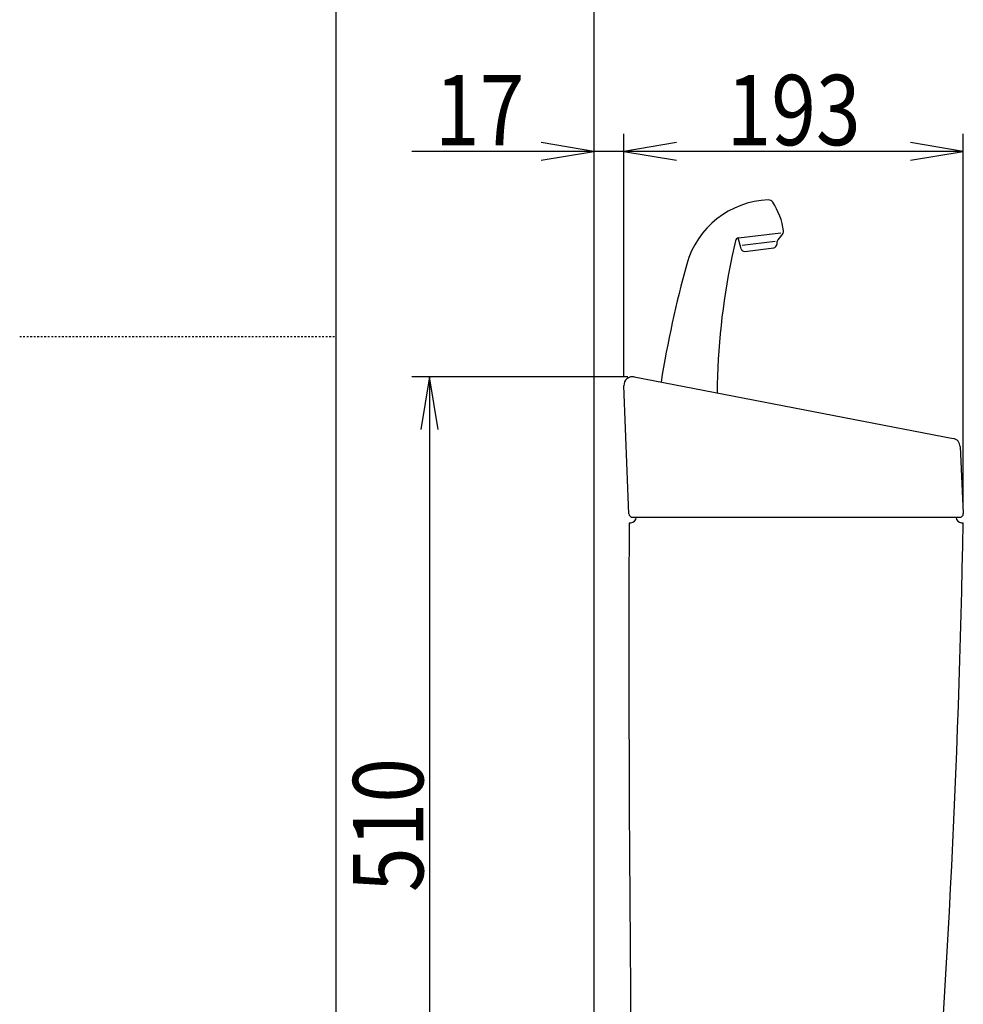
# Model space of a CAD drawing. Extents: x -20 to 1980, y 85 to 2885.
# Drawn here: x -20 to 517, y 1105 to 1665 of the extents above; entities that cross this region are included whole.
import ezdxf
from ezdxf.enums import TextEntityAlignment as Align

# ---------------------------------------------------------------- set-up
doc = ezdxf.new("R2010")
doc.units = 0
doc.header["$MEASUREMENT"] = 0
doc.linetypes.add('EXLTYPE2', pattern=[2, 1, -1])
doc.layers.get('0').update_dxf_attribs({"linetype": 'CONTINUOUS'})
for name, color, linetype in [('タンク', 7, 'CONTINUOUS'), ('便器', 7, 'CONTINUOUS'), ('寸法', 7, 'CONTINUOUS'), ('枠', 7, 'CONTINUOUS')]:
    doc.layers.add(name, color=color, linetype=linetype)
doc.styles.add('EXCADDIM2', font='monotxt', dxfattribs={"width": 0.84, "bigfont": 'extfont'})
doc.styles.add('EXCADSTD', font='monotxt', dxfattribs={"bigfont": 'extfont'})
doc.styles.get("Standard").update_dxf_attribs({"font": 'monotxt', "bigfont": 'extfont'})
doc.dimstyles.get("Standard").update_dxf_attribs({"dimtxt": 0.18, "dimasz": 0.18, "dimexe": 0.18, "dimexo": 0.0625, "dimgap": 0.09, "dimtad": 0, "dimtih": 1, "dimtoh": 1, "dimdec": 4, "dimzin": 0, "dimtxsty": 'STANDARD', "dimcen": 0.09, "dimazin": 3, "dimtfac": 1, "dimtdec": 4, "dimtmove": 0, "dimatfit": 3, "dimtolj": 1, "dimtzin": 0})

# ---------------------------------------------------------------- blocks, each defined once
blk = doc.blocks.new('*D25')
at = {"layer": '寸法', "color": 3, "linetype": 'CONTINUOUS'}
for p, q in [((325.682927, 1462.000324), (203, 1462.000324)), ((213, 1462.000324), (208, 1432.000324)), ((213, 1462.000324), (213, 952.000324)), ((218, 1432.000324), (213, 1462.000324)), ((208, 982.000324), (213, 952.000324)), ((213, 952.000324), (218, 982.000324))]:
    blk.add_line(p, q, dxfattribs=at)
at = {"layer": '寸法', "color": 2, "linetype": 'CONTINUOUS', "style": 'EXCADSTD', "width": 0.84}
blk.add_text('510', height=40, rotation=90, dxfattribs=at).set_placement((209.5, 1207.000324), align=Align.CENTER)
blk = doc.blocks.new('_EX_NORM')
at = {"color": 0, "linetype": 'CONTINUOUS'}
for q in [(-1, 0.166667), (-1, 0), (-1, -0.166667)]:
    blk.add_line((0, 0), q, dxfattribs=at)
blk = doc.blocks.new('*D26')
at = {"layer": '寸法', "color": 3, "linetype": 'CONTINUOUS'}
for p, q in [((323.505218, 1461.890933), (323.505218, 1600.299864)), ((306.5, 1590.299864), (276.5, 1595.299864)), ((353.505218, 1595.299864), (323.505218, 1590.299864)), ((353.505218, 1590.299864), (202.999996, 1590.299864)), ((276.5, 1585.299864), (306.5, 1590.299864)), ((323.505218, 1590.299864), (353.505218, 1585.299864))]:
    blk.add_line(p, q, dxfattribs=at)
at = {"layer": '寸法', "color": 2, "linetype": 'CONTINUOUS', "style": 'EXCADSTD', "width": 0.84}
blk.add_text('17', height=40, dxfattribs=at).set_placement((241.5, 1593.799864), align=Align.CENTER)
blk = doc.blocks.new('*D27')
at = {"layer": '寸法', "color": 3, "linetype": 'CONTINUOUS'}
for p, q in [((516.499047, 1389.184063), (516.499047, 1600.299864)), ((353.505218, 1595.299864), (323.505218, 1590.299864)), ((516.499047, 1590.299864), (486.499047, 1595.299864)), ((516.499047, 1590.299864), (323.505218, 1590.299864)), ((323.505218, 1590.299864), (353.505218, 1585.299864)), ((486.499047, 1585.299864), (516.499047, 1590.299864))]:
    blk.add_line(p, q, dxfattribs=at)
at = {"layer": '寸法', "color": 2, "linetype": 'CONTINUOUS', "style": 'EXCADSTD', "width": 0.84}
blk.add_text('193', height=40, dxfattribs=at).set_placement((420.002132, 1593.799864), align=Align.CENTER)

msp = doc.modelspace()

# ---------------------------------------------------------------- linework, layer by layer
at = {"layer": 'タンク', "color": 6, "linetype": 'CONTINUOUS'}
for p, q in [((390.15162, 1534.872588), (388.495076, 1540.999216)), ((388.662488, 1541.019772), (412.686236, 1543.969517)), ((413.925341, 1543.522568), (411.140684, 1539.95837)), ((386.953473, 1539.466831), (384.723697, 1529.391207)), ((409.532476, 1539.04849), (390.842807, 1536.753687)), ((392.32603, 1533.409519), (408.73363, 1535.424119)), ((410.505299, 1538.170554), (410.489503, 1537.369766))]:
    msp.add_line(p, q, dxfattribs=at)
at = {"layer": 'タンク', "color": 7, "linetype": 'CONTINUOUS'}
for p, q in [((326.424311, 1384.010997), (323.505218, 1456.890933)), ((329.44933, 1462.000324), (510.676723, 1427.000324)), ((514.723194, 1422.323598), (516.499047, 1384.184063)), ((326.495731, 1379.000324), (327.495731, 1379.000324)), ((328.422709, 1382.09104), (514.501212, 1382.09104)), ((515.495731, 1379.000324), (516.495731, 1379.000324))]:
    msp.add_line(p, q, dxfattribs=at)
at = {"layer": 'タンク', "color": 6, "linetype": 'CONTINUOUS'}
for centre, radius, start, end in [((407.446372, 1512.67636), 50, 92.185124, 164.44617), ((405.654338, 1559.642184), 3, 33.333143, 92.185124), ((374.741222, 1539.310455), 40, 8.235857, 33.33315), ((388.906226, 1539.034679), 2, 97, 167.521334), ((412.349319, 1544.753891), 2, 322, 8.235857), ((408.489892, 1537.409212), 2, 277, 358.869898), ((413.504716, 1538.111385), 3, 142, 178.869898), ((392.082292, 1535.394612), 2, 195.130102, 277), ((937.304796, 1365.197379), 600, 164.44617, 171.000138), ((776.482616, 1448.624977), 400, 168.394598, 179.385851), ((404.251227, 1525.069685), 20, 167.521334, 168.394598)]:
    msp.add_arc(centre, radius, start, end, dxfattribs=at)
at = {"layer": 'タンク', "color": 7, "linetype": 'CONTINUOUS'}
for centre, radius, start, end in [((328.501212, 1457.09104), 5, 79.069181, 182.293668), ((509.728605, 1422.09104), 5, 2.665882, 79.069181), ((328.422709, 1384.09104), 2, 182.293668, 270), ((514.501212, 1384.09104), 2, 270, 2.665882), ((20326.357301, 1306.004072), 20000, 179.790881, 180.980405), ((327.495731, 1382.000324), 3, 270, 0), ((-5982.387436, 1499.770382), 6500, 355.2632, 358.935383), ((515.495731, 1382.000324), 3, 180, 270)]:
    msp.add_arc(centre, radius, start, end, dxfattribs=at)
at = {"layer": '便器', "color": 7, "linetype": 'CONTINUOUS'}
msp.add_line((306.5, 1826), (306.5, 542.000324), dxfattribs=at)
at = {"layer": '枠', "color": 7, "linetype": 'CONTINUOUS'}
msp.add_line((160, 85), (160, 2885), dxfattribs=at)
at = {"layer": '枠', "color": 6, "linetype": 'EXLTYPE2'}
msp.add_line((-20, 1485), (160, 1485), dxfattribs=at)

# ---------------------------------------------------------------- dimensions: what is measured, and where the dimension line sits
at = {"layer": '寸法', "color": 3, "linetype": 'CONTINUOUS'}
for base, p1, p2, text, override, picture, middle in [((306.5, 1590.299864), (323.505218, 1456.890933), (306.5, 1491.899864), '17', {"dimtxt": 40, "dimasz": 30, "dimexe": 10, "dimexo": 5, "dimgap": 3.5, "dimtad": 1, "dimjust": 2, "dimtih": 0, "dimtoh": 0, "dimdec": 2, "dimzin": 8, "dimtxsty": 'EXCADDIM2', "dimblk1": '_EX_NORM', "dimblk2": '_EX_NORM', "dimsah": 1, "dimse1": 0, "dimse2": 1, "dimclrd": 3, "dimclre": 3, "dimclrt": 2, "dimtmove": 2}, '*D26', (241.5, 1613.799864)), ((323.505218, 1590.299864), (516.499047, 1384.184063), (323.505218, 1590.299864), '193', {"dimtxt": 40, "dimasz": 30, "dimexe": 10, "dimexo": 5, "dimgap": 3.5, "dimtad": 1, "dimjust": 0, "dimtih": 0, "dimtoh": 0, "dimdec": 2, "dimzin": 8, "dimtxsty": 'EXCADDIM2', "dimblk1": '_EX_NORM', "dimblk2": '_EX_NORM', "dimsah": 1, "dimse1": 0, "dimse2": 1, "dimclrd": 3, "dimclre": 3, "dimclrt": 2, "dimtmove": 2}, '*D27', (420.002132, 1613.799864))]:
    dim = msp.add_linear_dim(base=base, p1=p1, p2=p2, text=text, dimstyle='STANDARD', override=override, dxfattribs=at)
    dim.commit()
    dim.dimension.update_dxf_attribs({"geometry": picture, "text_midpoint": middle, "dimtype": 160})
dim = msp.add_linear_dim(base=(213, 952.000324), p1=(341.081499, 1462.000324), p2=(341.288653, 952.000324), angle=90, dimstyle='STANDARD', override={"dimtxt": 40, "dimasz": 30, "dimexe": 10, "dimexo": 15.398573, "dimgap": 3.5, "dimtad": 1, "dimjust": 0, "dimtih": 0, "dimtoh": 0, "dimdec": 2, "dimzin": 8, "dimtxsty": 'EXCADDIM2', "dimblk1": '_EX_NORM', "dimblk2": '_EX_NORM', "dimsah": 1, "dimse1": 0, "dimse2": 1, "dimclrd": 3, "dimclre": 3, "dimclrt": 2, "dimtmove": 2}, dxfattribs=at)
dim.commit()
dim.dimension.update_dxf_attribs({"geometry": '*D25', "text_midpoint": (189.5, 1207.000324), "dimtype": 160})

doc.saveas('drawing.dxf')
